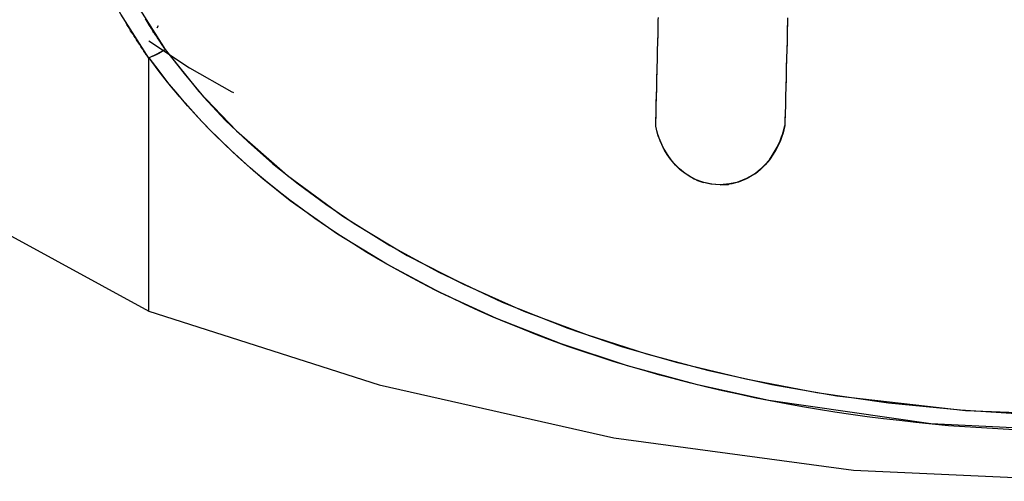
# Model space of a CAD drawing. Units: inches. Extents: x 114.4 to 185, y 60.8 to 149.1.
# Drawn here: x 142.7 to 144.2, y 94.2 to 94.9 of the extents above; entities that cross this region are included whole.
import ezdxf

# ---------------------------------------------------------------- set-up
doc = ezdxf.new("R2010")
doc.units = ezdxf.units.IN
doc.header["$MEASUREMENT"] = 0
doc.layers.add('Ebene 1', color=7, linetype='Continuous')

# ---------------------------------------------------------------- blocks, each defined once
blk = doc.blocks.new('block 2')
at = {"layer": 'Ebene 1', "color": 179, "lineweight": 25, "true_color": 0x1a171b}
for points in [[(142.9353, 94.9399), (142.936, 94.9386), (142.9367, 94.9372), (142.9377, 94.9358), (142.9384, 94.9341), (142.9396, 94.9327), (142.9403, 94.9313), (142.9413, 94.93), (142.942, 94.9286), (142.943, 94.9272), (142.9437, 94.9258), (142.9449, 94.9244), (142.9456, 94.9231), (142.9465, 94.9213), (142.9472, 94.92), (142.9484, 94.9189), (142.9491, 94.9175), (142.9501, 94.9162), (142.9508, 94.9148), (142.9518, 94.9134), (142.953, 94.912), (142.9537, 94.9107), (142.9546, 94.9093), (142.9553, 94.9079), (142.9565, 94.9065), (142.9575, 94.9048), (142.9582, 94.9038), (142.9592, 94.9024), (142.9599, 94.901), (142.9611, 94.8996), (142.962, 94.8983), (142.9627, 94.8969), (142.9639, 94.8955), (142.9649, 94.8941)], [(142.8414, 95.1694), (142.8626, 95.096), (142.8902, 95.0254), (142.9246, 94.9579), (142.9649, 94.8941)], [(143.6979, 94.7797), (143.6979, 94.7842), (143.6979, 94.7884), (143.6984, 94.7928), (143.6984, 94.7973), (143.6984, 94.8014), (143.6987, 94.8056), (143.6987, 94.8104), (143.6987, 94.8145), (143.6991, 94.819), (143.6991, 94.8235), (143.6991, 94.8276), (143.6994, 94.8318), (143.6994, 94.8362), (143.6994, 94.8407), (143.6998, 94.8449), (143.6998, 94.849), (143.6998, 94.8535), (143.7001, 94.8579), (143.7001, 94.8621), (143.7001, 94.8666), (143.7001, 94.8707), (143.7004, 94.8752), (143.7004, 94.8797), (143.7004, 94.8838), (143.7008, 94.8879), (143.7008, 94.8924), (143.7008, 94.8965), (143.7011, 94.901), (143.7011, 94.9051), (143.7011, 94.9093), (143.7015, 94.9138), (143.7015, 94.9179), (143.7015, 94.922), (143.7018, 94.9265), (143.7018, 94.9306), (143.7018, 94.9351), (143.7018, 94.9396)], [(143.6979, 94.7797), (143.6979, 94.7835), (143.6979, 94.7873), (143.6979, 94.7915), (143.6984, 94.7952), (143.6984, 94.7987), (143.6984, 94.8025), (143.6987, 94.8066), (143.6987, 94.8104), (143.6987, 94.8142), (143.6987, 94.8176), (143.6991, 94.8218), (143.6991, 94.8256), (143.6991, 94.8294), (143.6994, 94.8331), (143.6994, 94.8369), (143.6994, 94.8407), (143.6998, 94.8445), (143.6998, 94.8483), (143.6998, 94.8521), (143.6998, 94.8559), (143.7001, 94.8597), (143.7001, 94.8631), (143.7001, 94.8672), (143.7001, 94.871), (143.7004, 94.8745), (143.7004, 94.8786), (143.7004, 94.8824), (143.7008, 94.8859), (143.7008, 94.8896), (143.7008, 94.8938), (143.7008, 94.8972), (143.7011, 94.901), (143.7011, 94.9045), (143.7011, 94.9086), (143.7015, 94.9124), (143.7015, 94.9158), (143.7015, 94.9196), (143.7015, 94.9234), (143.7018, 94.9272), (143.7018, 94.9306), (143.7018, 94.9344), (143.7018, 94.9382), (143.7023, 94.942)], [(143.8949, 94.9413), (143.8949, 94.9375), (143.8949, 94.9337), (143.8949, 94.93), (143.8944, 94.9265), (143.8944, 94.9224), (143.8944, 94.9189), (143.8944, 94.9151), (143.8942, 94.9117), (143.8942, 94.9079), (143.8942, 94.9041), (143.8942, 94.9003), (143.8937, 94.8969), (143.8937, 94.8931), (143.8937, 94.8893), (143.8935, 94.8855), (143.8935, 94.8821), (143.8935, 94.8783), (143.8935, 94.8745), (143.893, 94.8707), (143.893, 94.8669), (143.893, 94.8631), (143.893, 94.8593), (143.8927, 94.8559), (143.8927, 94.8521), (143.8927, 94.8483), (143.8923, 94.8445), (143.8923, 94.8407), (143.8923, 94.8373), (143.8923, 94.8331), (143.892, 94.8294), (143.892, 94.8259), (143.892, 94.8221), (143.8916, 94.818), (143.8916, 94.8145), (143.8916, 94.8108), (143.8916, 94.807), (143.8913, 94.8032), (143.8913, 94.7994), (143.8913, 94.7956), (143.891, 94.7921), (143.891, 94.788), (143.891, 94.7842), (143.891, 94.7804)], [(143.8949, 94.941), (143.8949, 94.9365), (143.8949, 94.9324), (143.8944, 94.9282), (143.8944, 94.9241), (143.8944, 94.9196), (143.8944, 94.9155), (143.8942, 94.911), (143.8942, 94.9065), (143.8942, 94.9024), (143.8937, 94.8983), (143.8937, 94.8941), (143.8937, 94.8893), (143.8935, 94.8852), (143.8935, 94.881), (143.8935, 94.8766), (143.893, 94.8721), (143.893, 94.8679), (143.893, 94.8638), (143.893, 94.8593), (143.8927, 94.8548), (143.8927, 94.8507), (143.8927, 94.8462), (143.8923, 94.8418), (143.8923, 94.8376), (143.8923, 94.8331), (143.892, 94.8287), (143.892, 94.8245), (143.892, 94.8197), (143.8916, 94.8156), (143.8916, 94.8114), (143.8916, 94.807), (143.8913, 94.8025), (143.8913, 94.798), (143.8913, 94.7939), (143.891, 94.7894), (143.891, 94.7849), (143.891, 94.7804)], [(142.9406, 94.881), (142.9389, 94.8838), (142.9367, 94.8865), (142.9349, 94.8893), (142.9332, 94.8917), (142.9315, 94.8948), (142.9293, 94.8976), (142.9275, 94.9003), (142.9258, 94.9027), (142.9239, 94.9055), (142.9222, 94.9086), (142.9205, 94.9113), (142.9188, 94.9141), (142.917, 94.9169), (142.9151, 94.9193), (142.9134, 94.922), (142.912, 94.9251), (142.9103, 94.9279), (142.9084, 94.9306), (142.9067, 94.9334), (142.9053, 94.9365), (142.9036, 94.9393)], [(142.9406, 94.881), (142.8989, 94.9468), (142.8636, 95.0168), (142.8354, 95.0895), (142.814, 95.1649)], [(142.953, 94.9262), (142.9551, 94.93)], [(142.953, 94.9262), (142.9551, 94.93)], [(142.9406, 94.9072), (142.9406, 94.9072)], [(142.9406, 94.9072), (142.9406, 94.9072)], [(142.9406, 94.9072), (143.0013, 94.8666), (143.0648, 94.8307), (143.0659, 94.8304), (143.0669, 94.8297)], [(142.9649, 94.8941), (142.9604, 94.891), (142.9553, 94.8883), (142.9515, 94.8862), (142.9472, 94.8841), (142.9441, 94.8831), (142.941, 94.8817)], [(142.9649, 94.8941), (142.9525, 94.8869), (142.941, 94.8817)], [(142.9649, 94.8941), (142.9932, 94.8583), (143.0225, 94.8232), (143.0545, 94.7887), (143.0888, 94.756), (143.1255, 94.7239), (143.1635, 94.6933), (143.2049, 94.663), (143.2472, 94.634), (143.3268, 94.5865), (143.4105, 94.5434), (143.5011, 94.5031), (143.5947, 94.4683), (143.6843, 94.4394), (143.7755, 94.4153), (143.8713, 94.3939), (143.9683, 94.377), (144.1609, 94.355), (144.3552, 94.3474)], [(142.9649, 94.8941), (143.0154, 94.8311), (143.0715, 94.7725), (143.148, 94.7057), (143.2305, 94.645), (143.3008, 94.6013), (143.3737, 94.5613), (143.4684, 94.5169), (143.5664, 94.478), (143.6469, 94.4507), (143.7287, 94.4273), (143.8327, 94.4022), (143.9385, 94.3818), (144.0455, 94.3663), (144.1535, 94.3557), (144.2596, 94.3491)], [(142.941, 94.8817), (142.941, 94.8814), (142.9406, 94.881)], [(142.941, 94.8817), (142.941, 94.8814), (142.9406, 94.881)], [(142.9406, 94.5031), (142.9406, 94.5927), (142.9406, 94.881)], [(142.9406, 94.5031), (142.9406, 94.5927), (142.9406, 94.881)], [(144.3552, 94.3233), (144.109, 94.335), (143.867, 94.3698), (143.7604, 94.3932), (143.656, 94.4218), (143.5566, 94.4545), (143.4598, 94.4924), (143.3766, 94.5307), (143.2962, 94.5734), (143.2224, 94.6185), (143.1518, 94.6681), (143.1315, 94.6843), (143.1113, 94.7005), (143.092, 94.7174), (143.0729, 94.7343), (143.0545, 94.7515), (143.0366, 94.7691), (143.0192, 94.787), (143.0026, 94.8056), (142.9864, 94.8238), (142.9706, 94.8428), (142.9558, 94.8621), (142.941, 94.8817)], [(144.2336, 94.326), (144.2089, 94.3274), (144.1845, 94.3288), (144.1598, 94.3305), (144.1354, 94.3322), (144.1111, 94.3343), (144.0868, 94.337), (144.062, 94.3398), (144.0381, 94.3426), (144.0138, 94.3457), (143.9893, 94.3491), (143.9654, 94.3526), (143.9411, 94.3563), (143.917, 94.3605), (143.893, 94.365), (143.8691, 94.3694), (143.8455, 94.3739), (143.8215, 94.3791), (143.7979, 94.3842), (143.7742, 94.3898), (143.7506, 94.3956), (143.7273, 94.4015), (143.7039, 94.4077), (143.6808, 94.4146), (143.6577, 94.4211), (143.6345, 94.4283), (143.6119, 94.4356), (143.589, 94.4432), (143.5664, 94.4507), (143.5439, 94.459), (143.5215, 94.4676), (143.4994, 94.4762), (143.4772, 94.4852), (143.4553, 94.4941), (143.4338, 94.5038), (143.4123, 94.5138), (143.3907, 94.5241), (143.3695, 94.5341), (143.3484, 94.5451), (143.328, 94.5562), (143.3072, 94.5675), (143.2867, 94.5789), (143.2665, 94.591), (143.2467, 94.6034), (143.2271, 94.6158), (143.2076, 94.6285), (143.1885, 94.6416), (143.1696, 94.6554), (143.1511, 94.6692), (143.1329, 94.6836), (143.115, 94.6981), (143.0972, 94.7129), (143.08, 94.7281), (143.0629, 94.7439), (143.046, 94.7601), (143.0299, 94.7763), (143.014, 94.7932), (142.9985, 94.8101), (142.9837, 94.8273), (142.9687, 94.8452), (142.9546, 94.8631), (142.941, 94.8817)], [(142.3775, 94.8094), (142.659, 94.6564), (142.9406, 94.5031)], [(143.7943, 94.6919), (143.7873, 94.6922), (143.7805, 94.6929), (143.7738, 94.6943), (143.7671, 94.696), (143.7604, 94.6984), (143.754, 94.7012), (143.748, 94.705), (143.7421, 94.7088), (143.7344, 94.7146), (143.7277, 94.7215), (143.7209, 94.7291), (143.7153, 94.7374), (143.7092, 94.7477), (143.7044, 94.7577), (143.7008, 94.7687), (143.6979, 94.7797)], [(143.7943, 94.6919), (143.7819, 94.6929), (143.77, 94.6953), (143.7554, 94.7005), (143.7421, 94.7088), (143.7333, 94.7157), (143.7256, 94.7239), (143.7199, 94.7301), (143.7149, 94.7374), (143.7111, 94.7439), (143.7075, 94.7512), (143.7044, 94.758), (143.7015, 94.7653), (143.6998, 94.7725), (143.6979, 94.7797)], [(143.891, 94.7804), (143.8891, 94.7729), (143.887, 94.766), (143.8842, 94.7584), (143.8815, 94.7515), (143.8775, 94.7443), (143.8736, 94.7377), (143.8677, 94.7294), (143.8613, 94.7219), (143.8543, 94.7153), (143.8469, 94.7091), (143.8346, 94.7012), (143.8215, 94.696), (143.8081, 94.6933), (143.7943, 94.6919)], [(143.891, 94.7804), (143.8882, 94.7694), (143.8846, 94.7587), (143.8796, 94.748), (143.8736, 94.7377), (143.8687, 94.7308), (143.8634, 94.7243), (143.8553, 94.716), (143.8469, 94.7091), (143.8334, 94.7012), (143.819, 94.6953), (143.8119, 94.6936), (143.8045, 94.6926), (143.7995, 94.6919), (143.7943, 94.6919)], [(143.8441, 94.7074), (143.8469, 94.7091), (143.8543, 94.7153), (143.861, 94.7219), (143.8677, 94.7294), (143.8736, 94.7381), (143.8794, 94.748), (143.8839, 94.7577), (143.886, 94.7636), (143.8882, 94.7691), (143.8896, 94.7746), (143.891, 94.7804)], [(143.8736, 94.7377), (143.8801, 94.7491), (143.8836, 94.7563), (143.8863, 94.7639), (143.8889, 94.7722), (143.891, 94.7804)], [(143.7471, 94.7057), (143.7604, 94.6984), (143.7692, 94.6953)], [(143.7943, 94.6919), (143.8007, 94.6922), (143.8067, 94.6926), (143.8074, 94.6929)], [(142.9406, 94.5031), (143.2848, 94.3932), (143.6352, 94.314), (143.9933, 94.2657), (144.3552, 94.2492), (144.7171, 94.2657), (145.0756, 94.314), (145.4256, 94.3932), (145.7699, 94.5031)]]:
    blk.add_lwpolyline(points, dxfattribs=at)

msp = doc.modelspace()

# ---------------------------------------------------------------- block references
at = {"layer": 'Ebene 1'}
msp.add_blockref('block 2', (0, 0), dxfattribs=at)

doc.saveas('drawing.dxf')
